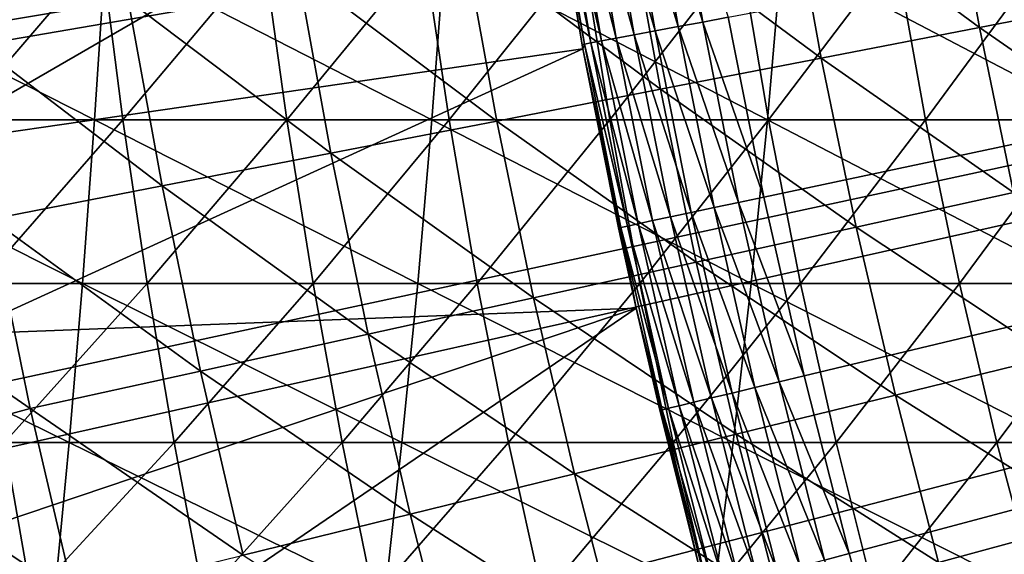
# Model space of a CAD drawing. Extents: x -90 to 290, y -249 to 28.
# Drawn here: x -16 to -14, y -4 to -3 of the extents above; entities that cross this region are included whole.
import ezdxf

# ---------------------------------------------------------------- set-up
doc = ezdxf.new("R2010")
doc.units = 0
for name, color, linetype in [('L2', 7, 'CONTINUOUS'), ('L4', 7, 'CONTINUOUS'), ('L8', 7, 'CONTINUOUS')]:
    doc.layers.add(name, color=color, linetype=linetype)

msp = doc.modelspace()

# ---------------------------------------------------------------- linework, layer by layer
at = {"layer": 'L2', "color": 7}
for points in [[(-14.13446, -3.003266, 37.5), (-14.20682, -2.639831, 37.5), (0, 0, 37.5)], [(0, 0, 37.5), (-14.0528, -3.364727, 37.5), (-14.13446, -3.003266, 37.5)], [(0, 0, 37.5), (-13.9619, -3.723974, 37.5), (-14.0528, -3.364727, 37.5)], [(-13.86181, -4.080772, 37.5), (-13.9619, -3.723974, 37.5), (0, 0, 37.5)], [(0, 0, 37.5), (-13.75261, -4.434886, 37.5), (-13.86181, -4.080772, 37.5)], [(0, 0, 37.5), (-13.63436, -4.786084, 37.5), (-13.75261, -4.434886, 37.5)], [(-14.58877, -2.174937, 39.2), (-15.83715, -2.897368, 39.2), (-15.90277, -2.512353, 39.2)], [(-14.50017, -2.703236, 39.2), (-15.83715, -2.897368, 39.2), (-14.58877, -2.174937, 39.2)], [(-14.50177, -2.694637, 37.8), (-14.50017, -2.703236, 39.2), (-14.58877, -2.174937, 39.2)], [(-14.50177, -2.694637, 37.8), (-14.58877, -2.174937, 39.2), (-14.5661, -2.321885, 37.8)], [(-15.76615, -2.663436, 42.99003), (-15.41891, -2.604775, 43.20326), (-15.82655, -2.277225, 42.99003)], [(-14.37117, -2.290812, 37.51809), (-14.32129, -2.28286, 37.50456), (-14.25804, -2.649348, 37.50456)], [(-14.32129, -2.28286, 37.50456), (-14.20682, -2.639831, 37.5), (-14.25804, -2.649348, 37.50456)], [(-14.49679, -2.310836, 37.60716), (-14.46028, -2.305015, 37.57019), (-14.39641, -2.67506, 37.57019)], [(-14.46028, -2.305015, 37.57019), (-14.41797, -2.298272, 37.54019), (-14.3543, -2.667234, 37.54019)], [(-14.46028, -2.305015, 37.57019), (-14.3543, -2.667234, 37.54019), (-14.39641, -2.67506, 37.57019)], [(-14.41797, -2.298272, 37.54019), (-14.37117, -2.290812, 37.51809), (-14.3077, -2.658576, 37.51809)], [(-14.41797, -2.298272, 37.54019), (-14.3077, -2.658576, 37.51809), (-14.3543, -2.667234, 37.54019)], [(-14.37117, -2.290812, 37.51809), (-14.25804, -2.649348, 37.50456), (-14.3077, -2.658576, 37.51809)], [(-14.49729, -2.693805, 37.74791), (-14.5661, -2.321885, 37.8), (-14.5616, -2.321167, 37.74791)], [(-14.49729, -2.693805, 37.74791), (-14.50177, -2.694637, 37.8), (-14.5661, -2.321885, 37.8)], [(-14.5616, -2.321167, 37.74791), (-14.54824, -2.319037, 37.69739), (-14.48399, -2.691332, 37.69739)], [(-14.5616, -2.321167, 37.74791), (-14.48399, -2.691332, 37.69739), (-14.49729, -2.693805, 37.74791)], [(-14.54824, -2.319037, 37.69739), (-14.52641, -2.315558, 37.65), (-14.46226, -2.687295, 37.65)], [(-14.54824, -2.319037, 37.69739), (-14.46226, -2.687295, 37.65), (-14.48399, -2.691332, 37.69739)], [(-14.52641, -2.315558, 37.65), (-14.49679, -2.310836, 37.60716), (-14.43277, -2.681815, 37.60716)], [(-14.52641, -2.315558, 37.65), (-14.43277, -2.681815, 37.60716), (-14.46226, -2.687295, 37.65)], [(-14.49679, -2.310836, 37.60716), (-14.39641, -2.67506, 37.57019), (-14.43277, -2.681815, 37.60716)], [(-14.08071, -2.378708, 44.13498), (-13.69879, -2.660155, 44.387), (-13.75973, -2.324483, 44.387)], [(-13.69879, -2.660155, 44.387), (-13.38497, -2.599215, 44.64641), (-13.75973, -2.324483, 44.387)], [(-14.40729, -2.433878, 43.89047), (-14.01835, -2.722211, 44.13498), (-14.08071, -2.378708, 44.13498)], [(-14.01835, -2.722211, 44.13498), (-13.69879, -2.660155, 44.387), (-14.08071, -2.378708, 44.13498)], [(-14.7393, -2.489966, 43.6536), (-14.34349, -2.785348, 43.89047), (-14.40729, -2.433878, 43.89047)], [(-14.34349, -2.785348, 43.89047), (-14.01835, -2.722211, 44.13498), (-14.40729, -2.433878, 43.89047)], [(-15.07657, -2.546942, 43.42449), (-14.67403, -2.849536, 43.6536), (-14.7393, -2.489966, 43.6536)], [(-14.67403, -2.849536, 43.6536), (-14.34349, -2.785348, 43.89047), (-14.7393, -2.489966, 43.6536)], [(-15.41891, -2.604775, 43.20326), (-15.0098, -2.914739, 43.42449), (-15.07657, -2.546942, 43.42449)], [(-15.0098, -2.914739, 43.42449), (-14.67403, -2.849536, 43.6536), (-15.07657, -2.546942, 43.42449)], [(-15.76615, -2.663436, 42.99003), (-15.35063, -2.980924, 43.20326), (-15.41891, -2.604775, 43.20326)], [(-15.35063, -2.980924, 43.20326), (-15.0098, -2.914739, 43.42449), (-15.41891, -2.604775, 43.20326)], [(-13.69879, -2.660155, 44.387), (-13.31743, -2.925644, 44.64641), (-13.38497, -2.599215, 44.64641)], [(-14.25804, -2.649348, 37.50456), (-14.20682, -2.639831, 37.5), (-14.13446, -3.003266, 37.5)], [(-15.69633, -3.048056, 42.99003), (-15.35063, -2.980924, 43.20326), (-15.76615, -2.663436, 42.99003)], [(-14.3543, -2.667234, 37.54019), (-14.3077, -2.658576, 37.51809), (-14.23482, -3.024592, 37.51809)], [(-14.3077, -2.658576, 37.51809), (-14.25804, -2.649348, 37.50456), (-14.18541, -3.014094, 37.50456)], [(-14.3077, -2.658576, 37.51809), (-14.18541, -3.014094, 37.50456), (-14.23482, -3.024592, 37.51809)], [(-14.25804, -2.649348, 37.50456), (-14.13446, -3.003266, 37.5), (-14.18541, -3.014094, 37.50456)], [(-14.01835, -2.722211, 44.13498), (-13.62967, -2.994238, 44.387), (-13.69879, -2.660155, 44.387)], [(-13.62967, -2.994238, 44.387), (-13.31743, -2.925644, 44.64641), (-13.69879, -2.660155, 44.387)], [(-14.46226, -2.687295, 37.65), (-14.43277, -2.681815, 37.60716), (-14.35925, -3.05103, 37.60716)], [(-14.43277, -2.681815, 37.60716), (-14.39641, -2.67506, 37.57019), (-14.32308, -3.043346, 37.57019)], [(-14.43277, -2.681815, 37.60716), (-14.32308, -3.043346, 37.57019), (-14.35925, -3.05103, 37.60716)], [(-14.39641, -2.67506, 37.57019), (-14.3543, -2.667234, 37.54019), (-14.28118, -3.034442, 37.54019)], [(-14.39641, -2.67506, 37.57019), (-14.28118, -3.034442, 37.54019), (-14.32308, -3.043346, 37.57019)], [(-14.3543, -2.667234, 37.54019), (-14.23482, -3.024592, 37.51809), (-14.28118, -3.034442, 37.54019)], [(-14.50017, -2.703236, 39.2), (-15.76221, -3.280678, 39.2), (-15.83715, -2.897368, 39.2)], [(-14.39245, -3.227969, 39.2), (-15.76221, -3.280678, 39.2), (-14.50017, -2.703236, 39.2)], [(-14.50017, -2.703236, 37.8), (-14.50177, -2.694637, 37.8), (-14.49729, -2.693805, 37.74791)], [(-14.50017, -2.703236, 37.8), (-14.50017, -2.703236, 39.2), (-14.50177, -2.694637, 37.8)], [(-14.42345, -3.064671, 37.74791), (-14.50017, -2.703236, 37.8), (-14.49729, -2.693805, 37.74791)], [(-14.42345, -3.064671, 37.74791), (-14.42791, -3.065618, 37.8), (-14.50017, -2.703236, 37.8)], [(-14.42791, -3.065618, 37.8), (-14.39245, -3.227969, 39.2), (-14.50017, -2.703236, 39.2)], [(-14.42791, -3.065618, 37.8), (-14.50017, -2.703236, 39.2), (-14.50017, -2.703236, 37.8)], [(-14.49729, -2.693805, 37.74791), (-14.48399, -2.691332, 37.69739), (-14.41021, -3.061858, 37.69739)], [(-14.49729, -2.693805, 37.74791), (-14.41021, -3.061858, 37.69739), (-14.42345, -3.064671, 37.74791)], [(-14.48399, -2.691332, 37.69739), (-14.46226, -2.687295, 37.65), (-14.38859, -3.057264, 37.65)], [(-14.48399, -2.691332, 37.69739), (-14.38859, -3.057264, 37.65), (-14.41021, -3.061858, 37.69739)], [(-14.46226, -2.687295, 37.65), (-14.35925, -3.05103, 37.60716), (-14.38859, -3.057264, 37.65)], [(-14.34349, -2.785348, 43.89047), (-13.94762, -3.064086, 44.13498), (-14.01835, -2.722211, 44.13498)], [(-13.94762, -3.064086, 44.13498), (-13.62967, -2.994238, 44.387), (-14.01835, -2.722211, 44.13498)], [(-14.67403, -2.849536, 43.6536), (-14.27111, -3.135153, 43.89047), (-14.34349, -2.785348, 43.89047)], [(-14.27111, -3.135153, 43.89047), (-13.94762, -3.064086, 44.13498), (-14.34349, -2.785348, 43.89047)], [(-15.0098, -2.914739, 43.42449), (-14.59998, -3.207402, 43.6536), (-14.67403, -2.849536, 43.6536)], [(-14.59998, -3.207402, 43.6536), (-14.27111, -3.135153, 43.89047), (-14.67403, -2.849536, 43.6536)], [(-15.35063, -2.980924, 43.20326), (-14.93406, -3.280794, 43.42449), (-15.0098, -2.914739, 43.42449)], [(-14.93406, -3.280794, 43.42449), (-14.59998, -3.207402, 43.6536), (-15.0098, -2.914739, 43.42449)], [(-15.69633, -3.048056, 42.99003), (-15.27317, -3.35529, 43.20326), (-15.35063, -2.980924, 43.20326)], [(-15.27317, -3.35529, 43.20326), (-14.93406, -3.280794, 43.42449), (-15.35063, -2.980924, 43.20326)], [(-14.18541, -3.014094, 37.50456), (-14.13446, -3.003266, 37.5), (-14.0528, -3.364727, 37.5)], [(-13.94762, -3.064086, 44.13498), (-13.5524, -3.326531, 44.387), (-13.62967, -2.994238, 44.387)], [(-14.28118, -3.034442, 37.54019), (-14.23482, -3.024592, 37.51809), (-14.15258, -3.388619, 37.51809)], [(-14.23482, -3.024592, 37.51809), (-14.18541, -3.014094, 37.50456), (-14.10346, -3.376857, 37.50456)], [(-14.23482, -3.024592, 37.51809), (-14.10346, -3.376857, 37.50456), (-14.15258, -3.388619, 37.51809)], [(-14.18541, -3.014094, 37.50456), (-14.0528, -3.364727, 37.5), (-14.10346, -3.376857, 37.50456)], [(-14.35925, -3.05103, 37.60716), (-14.32308, -3.043346, 37.57019), (-14.24033, -3.409629, 37.57019)], [(-14.32308, -3.043346, 37.57019), (-14.28118, -3.034442, 37.54019), (-14.19867, -3.399655, 37.54019)], [(-14.32308, -3.043346, 37.57019), (-14.19867, -3.399655, 37.54019), (-14.24033, -3.409629, 37.57019)], [(-14.28118, -3.034442, 37.54019), (-14.15258, -3.388619, 37.51809), (-14.19867, -3.399655, 37.54019)], [(-15.69633, -3.048056, 42.99003), (-16.04275, -3.136546, 42.78492), (-15.61713, -3.430853, 42.99003)], [(-15.61713, -3.430853, 42.99003), (-15.27317, -3.35529, 43.20326), (-15.69633, -3.048056, 42.99003)], [(-14.42345, -3.064671, 37.74791), (-14.41021, -3.061858, 37.69739), (-14.32696, -3.43037, 37.69739)], [(-14.41021, -3.061858, 37.69739), (-14.38859, -3.057264, 37.65), (-14.30546, -3.425224, 37.65)], [(-14.41021, -3.061858, 37.69739), (-14.30546, -3.425224, 37.65), (-14.32696, -3.43037, 37.69739)], [(-14.38859, -3.057264, 37.65), (-14.35925, -3.05103, 37.60716), (-14.27629, -3.418239, 37.60716)], [(-14.38859, -3.057264, 37.65), (-14.27629, -3.418239, 37.60716), (-14.30546, -3.425224, 37.65)], [(-14.35925, -3.05103, 37.60716), (-14.24033, -3.409629, 37.57019), (-14.27629, -3.418239, 37.60716)], [(-14.27111, -3.135153, 43.89047), (-13.86855, -3.404131, 44.13498), (-13.94762, -3.064086, 44.13498)], [(-13.86855, -3.404131, 44.13498), (-13.5524, -3.326531, 44.387), (-13.94762, -3.064086, 44.13498)], [(-14.39245, -3.227969, 37.8), (-14.42791, -3.065618, 37.8), (-14.42345, -3.064671, 37.74791)], [(-14.39245, -3.227969, 37.8), (-14.39245, -3.227969, 39.2), (-14.42791, -3.065618, 37.8)], [(-14.39245, -3.227969, 37.8), (-14.42345, -3.064671, 37.74791), (-14.34012, -3.433521, 37.74791)], [(-14.42345, -3.064671, 37.74791), (-14.32696, -3.43037, 37.69739), (-14.34012, -3.433521, 37.74791)], [(-15.61713, -3.430853, 42.99003), (-16.04275, -3.136546, 42.78492), (-15.96194, -3.524772, 42.78492)], [(-14.59998, -3.207402, 43.6536), (-14.19021, -3.483084, 43.89047), (-14.27111, -3.135153, 43.89047)], [(-14.19021, -3.483084, 43.89047), (-13.86855, -3.404131, 44.13498), (-14.27111, -3.135153, 43.89047)], [(-14.93406, -3.280794, 43.42449), (-14.51721, -3.563351, 43.6536), (-14.59998, -3.207402, 43.6536)], [(-14.51721, -3.563351, 43.6536), (-14.19021, -3.483084, 43.89047), (-14.59998, -3.207402, 43.6536)], [(-14.39245, -3.227969, 39.2), (-15.67799, -3.662056, 39.2), (-15.76221, -3.280678, 39.2)], [(-15.58455, -4.04128, 39.2), (-15.67799, -3.662056, 39.2), (-14.39245, -3.227969, 39.2)], [(-14.26575, -3.748445, 39.2), (-15.58455, -4.04128, 39.2), (-14.39245, -3.227969, 39.2)], [(-14.34012, -3.433521, 37.74791), (-14.34455, -3.434583, 37.8), (-14.39245, -3.227969, 37.8)], [(-14.34455, -3.434583, 37.8), (-14.26575, -3.748445, 39.2), (-14.39245, -3.227969, 39.2)], [(-14.34455, -3.434583, 37.8), (-14.39245, -3.227969, 39.2), (-14.39245, -3.227969, 37.8)], [(-15.27317, -3.35529, 43.20326), (-14.8494, -3.644887, 43.42449), (-14.93406, -3.280794, 43.42449)], [(-14.8494, -3.644887, 43.42449), (-14.51721, -3.563351, 43.6536), (-14.93406, -3.280794, 43.42449)], [(-13.86855, -3.404131, 44.13498), (-13.46703, -3.656835, 44.387), (-13.5524, -3.326531, 44.387)], [(-15.61713, -3.430853, 42.99003), (-15.18658, -3.727652, 43.20326), (-15.27317, -3.35529, 43.20326)], [(-15.18658, -3.727652, 43.20326), (-14.8494, -3.644887, 43.42449), (-15.27317, -3.35529, 43.20326)], [(-14.15258, -3.388619, 37.51809), (-14.10346, -3.376857, 37.50456), (-14.01223, -3.737399, 37.50456)], [(-14.10346, -3.376857, 37.50456), (-14.0528, -3.364727, 37.5), (-13.9619, -3.723974, 37.5)], [(-14.10346, -3.376857, 37.50456), (-13.9619, -3.723974, 37.5), (-14.01223, -3.737399, 37.50456)], [(-14.24033, -3.409629, 37.57019), (-14.19867, -3.399655, 37.54019), (-14.10683, -3.762631, 37.54019)], [(-14.19867, -3.399655, 37.54019), (-14.15258, -3.388619, 37.51809), (-14.06104, -3.750417, 37.51809)], [(-14.19867, -3.399655, 37.54019), (-14.06104, -3.750417, 37.51809), (-14.10683, -3.762631, 37.54019)], [(-14.15258, -3.388619, 37.51809), (-14.01223, -3.737399, 37.50456), (-14.06104, -3.750417, 37.51809)], [(-14.30546, -3.425224, 37.65), (-14.27629, -3.418239, 37.60716), (-14.18395, -3.7832, 37.60716)], [(-14.27629, -3.418239, 37.60716), (-14.24033, -3.409629, 37.57019), (-14.14822, -3.77367, 37.57019)], [(-14.27629, -3.418239, 37.60716), (-14.14822, -3.77367, 37.57019), (-14.18395, -3.7832, 37.60716)], [(-14.24033, -3.409629, 37.57019), (-14.10683, -3.762631, 37.54019), (-14.14822, -3.77367, 37.57019)], [(-14.19021, -3.483084, 43.89047), (-13.78118, -3.742141, 44.13498), (-13.86855, -3.404131, 44.13498)], [(-13.78118, -3.742141, 44.13498), (-13.46703, -3.656835, 44.387), (-13.86855, -3.404131, 44.13498)], [(-15.61713, -3.430853, 42.99003), (-15.96194, -3.524772, 42.78492), (-15.52859, -3.811601, 42.99003)], [(-15.52859, -3.811601, 42.99003), (-15.18658, -3.727652, 43.20326), (-15.61713, -3.430853, 42.99003)], [(-14.34012, -3.433521, 37.74791), (-14.26575, -3.748445, 37.8), (-14.34455, -3.434583, 37.8)], [(-14.26575, -3.748445, 37.8), (-14.26575, -3.748445, 39.2), (-14.34455, -3.434583, 37.8)], [(-14.34012, -3.433521, 37.74791), (-14.32696, -3.43037, 37.69739), (-14.23428, -3.796626, 37.69739)], [(-14.24736, -3.800114, 37.74791), (-14.26575, -3.748445, 37.8), (-14.34012, -3.433521, 37.74791)], [(-14.34012, -3.433521, 37.74791), (-14.23428, -3.796626, 37.69739), (-14.24736, -3.800114, 37.74791)], [(-14.32696, -3.43037, 37.69739), (-14.30546, -3.425224, 37.65), (-14.21293, -3.79093, 37.65)], [(-14.32696, -3.43037, 37.69739), (-14.21293, -3.79093, 37.65), (-14.23428, -3.796626, 37.69739)], [(-14.30546, -3.425224, 37.65), (-14.18395, -3.7832, 37.60716), (-14.21293, -3.79093, 37.65)], [(-14.51721, -3.563351, 43.6536), (-14.10082, -3.828934, 43.89047), (-14.19021, -3.483084, 43.89047)], [(-14.10082, -3.828934, 43.89047), (-13.78118, -3.742141, 44.13498), (-14.19021, -3.483084, 43.89047)], [(-15.52859, -3.811601, 42.99003), (-15.96194, -3.524772, 42.78492), (-15.87175, -3.910924, 42.78492)], [(-14.8494, -3.644887, 43.42449), (-14.42577, -3.91717, 43.6536), (-14.51721, -3.563351, 43.6536)], [(-14.42577, -3.91717, 43.6536), (-14.10082, -3.828934, 43.89047), (-14.51721, -3.563351, 43.6536)], [(-15.18658, -3.727652, 43.20326), (-14.75586, -4.006803, 43.42449), (-14.8494, -3.644887, 43.42449)], [(-14.75586, -4.006803, 43.42449), (-14.42577, -3.91717, 43.6536), (-14.8494, -3.644887, 43.42449)], [(-13.78118, -3.742141, 44.13498), (-13.37361, -3.984954, 44.387), (-13.46703, -3.656835, 44.387)], [(-15.58455, -4.04128, 39.2), (-15.73342, -3.675004, 39.20407), (-15.67799, -3.662056, 39.2)], [(-15.58455, -4.04128, 39.2), (-15.63965, -4.055569, 39.20407), (-15.73342, -3.675004, 39.20407)], [(-14.01223, -3.737399, 37.50456), (-13.9619, -3.723974, 37.5), (-13.86181, -4.080772, 37.5)]]:
    msp.add_3dface(points, dxfattribs=at)
at = {"layer": 'L4', "color": 7}
for points in [[(-16.17152, -2.847156, 90.38001), (-15.48708, -2.847156, 90.28199), (-16.15349, -2.508576, 90.51909)], [(-16.15349, -2.508576, 90.51909), (-15.48708, -2.847156, 90.28199), (-15.46535, -2.508576, 90.42054)], [(-15.80375, -2.508576, 77.12688), (-15.47329, -2.508576, 77.02376), (-15.76377, -2.847156, 77.2613)], [(-15.76377, -2.847156, 77.2613), (-15.47329, -2.508576, 77.02376), (-15.42973, -2.847156, 77.15707)], [(-15.48708, -2.847156, 90.28199), (-14.80551, -2.847156, 90.16573), (-15.46535, -2.508576, 90.42054)], [(-15.47329, -2.508576, 77.02376), (-15.14569, -2.508576, 76.91186), (-15.42973, -2.847156, 77.15707)], [(-15.46535, -2.508576, 90.42054), (-14.80551, -2.847156, 90.16573), (-14.78008, -2.508576, 90.30365)], [(-15.42973, -2.847156, 77.15707), (-15.14569, -2.508576, 76.91186), (-15.09859, -2.847156, 77.04396)], [(-15.14569, -2.508576, 76.91186), (-14.82121, -2.508576, 76.79126), (-15.09859, -2.847156, 77.04396)], [(-15.09859, -2.847156, 77.04396), (-14.82121, -2.508576, 76.79126), (-14.77059, -2.847156, 76.92205)], [(-14.82121, -2.508576, 76.79126), (-14.50005, -2.508576, 76.66203), (-14.77059, -2.847156, 76.92205)], [(-14.80551, -2.847156, 90.16573), (-14.12728, -2.847156, 90.03132), (-14.78008, -2.508576, 90.30365)], [(-14.78008, -2.508576, 90.30365), (-14.12728, -2.847156, 90.03132), (-14.09818, -2.508576, 90.16851)], [(-14.77059, -2.847156, 76.92205), (-14.50005, -2.508576, 76.66203), (-14.44597, -2.847156, 76.79142)], [(-14.50005, -2.508576, 76.66203), (-14.18247, -2.508576, 76.52427), (-14.44597, -2.847156, 76.79142)], [(-14.44597, -2.847156, 76.79142), (-14.18247, -2.508576, 76.52427), (-14.12494, -2.847156, 76.65218)], [(-14.18247, -2.508576, 76.52427), (-13.86867, -2.508576, 76.37809), (-14.12494, -2.847156, 76.65218)], [(-14.12728, -2.847156, 90.03132), (-13.45288, -2.847156, 89.87884), (-14.09818, -2.508576, 90.16851)], [(-14.12494, -2.847156, 76.65218), (-13.86867, -2.508576, 76.37809), (-13.80775, -2.847156, 76.50441)], [(-14.09818, -2.508576, 90.16851), (-13.45288, -2.847156, 89.87884), (-13.42013, -2.508576, 90.01521)], [(-13.86867, -2.508576, 76.37809), (-13.55889, -2.508576, 76.22357), (-13.80775, -2.847156, 76.50441)], [(-13.80775, -2.847156, 76.50441), (-13.55889, -2.508576, 76.22357), (-13.49462, -2.847156, 76.34823)], [(-16.1918, -3.177933, 90.22354), (-15.51153, -3.177933, 90.12612), (-16.17152, -2.847156, 90.38001)], [(-16.17152, -2.847156, 90.38001), (-15.51153, -3.177933, 90.12612), (-15.48708, -2.847156, 90.28199)], [(-15.76377, -2.847156, 77.2613), (-15.42973, -2.847156, 77.15707), (-15.71879, -3.177933, 77.41253)], [(-15.71879, -3.177933, 77.41253), (-15.42973, -2.847156, 77.15707), (-15.38073, -3.177933, 77.30704)], [(-15.51153, -3.177933, 90.12612), (-14.83411, -3.177933, 90.01057), (-15.48708, -2.847156, 90.28199)], [(-15.48708, -2.847156, 90.28199), (-14.83411, -3.177933, 90.01057), (-14.80551, -2.847156, 90.16573)], [(-15.42973, -2.847156, 77.15707), (-15.09859, -2.847156, 77.04396), (-15.38073, -3.177933, 77.30704)], [(-15.38073, -3.177933, 77.30704), (-15.09859, -2.847156, 77.04396), (-15.0456, -3.177933, 77.19257)], [(-15.09859, -2.847156, 77.04396), (-14.77059, -2.847156, 76.92205), (-15.0456, -3.177933, 77.19257)], [(-15.0456, -3.177933, 77.19257), (-14.77059, -2.847156, 76.92205), (-14.71366, -3.177933, 77.06919)], [(-14.83411, -3.177933, 90.01057), (-14.16002, -3.177933, 89.87697), (-14.80551, -2.847156, 90.16573)], [(-14.80551, -2.847156, 90.16573), (-14.16002, -3.177933, 89.87697), (-14.12728, -2.847156, 90.03132)], [(-14.77059, -2.847156, 76.92205), (-14.44597, -2.847156, 76.79142), (-14.71366, -3.177933, 77.06919)], [(-14.71366, -3.177933, 77.06919), (-14.44597, -2.847156, 76.79142), (-14.38512, -3.177933, 76.93699)], [(-14.44597, -2.847156, 76.79142), (-14.12494, -2.847156, 76.65218), (-14.38512, -3.177933, 76.93699)], [(-14.38512, -3.177933, 76.93699), (-14.12494, -2.847156, 76.65218), (-14.06023, -3.177933, 76.79607)], [(-14.16002, -3.177933, 89.87697), (-13.48973, -3.177933, 89.72543), (-14.12728, -2.847156, 90.03132)], [(-14.12728, -2.847156, 90.03132), (-13.48973, -3.177933, 89.72543), (-13.45288, -2.847156, 89.87884)], [(-14.12494, -2.847156, 76.65218), (-13.80775, -2.847156, 76.50441), (-14.06023, -3.177933, 76.79607)], [(-14.06023, -3.177933, 76.79607), (-13.80775, -2.847156, 76.50441), (-13.73922, -3.177933, 76.64652)], [(-13.80775, -2.847156, 76.50441), (-13.49462, -2.847156, 76.34823), (-13.73922, -3.177933, 76.64652)], [(-13.73922, -3.177933, 76.64652), (-13.49462, -2.847156, 76.34823), (-13.42232, -3.177933, 76.48846)], [(-16.21428, -3.5, 90.05013), (-15.53863, -3.5, 89.95337), (-16.1918, -3.177933, 90.22354)], [(-16.1918, -3.177933, 90.22354), (-15.53863, -3.5, 89.95337), (-15.51153, -3.177933, 90.12612)], [(-15.71879, -3.177933, 77.41253), (-15.38073, -3.177933, 77.30704), (-15.66893, -3.5, 77.58014)], [(-15.66893, -3.5, 77.58014), (-15.38073, -3.177933, 77.30704), (-15.32642, -3.5, 77.47326)], [(-15.53863, -3.5, 89.95337), (-14.86581, -3.5, 89.8386), (-15.51153, -3.177933, 90.12612)], [(-15.51153, -3.177933, 90.12612), (-14.86581, -3.5, 89.8386), (-14.83411, -3.177933, 90.01057)], [(-15.38073, -3.177933, 77.30704), (-15.0456, -3.177933, 77.19257), (-15.32642, -3.5, 77.47326)], [(-15.32642, -3.5, 77.47326), (-15.0456, -3.177933, 77.19257), (-14.98688, -3.5, 77.35728)], [(-15.0456, -3.177933, 77.19257), (-14.71366, -3.177933, 77.06919), (-14.98688, -3.5, 77.35728)], [(-14.98688, -3.5, 77.35728), (-14.71366, -3.177933, 77.06919), (-14.65055, -3.5, 77.23227)], [(-14.86581, -3.5, 89.8386), (-14.1963, -3.5, 89.70591), (-14.83411, -3.177933, 90.01057)], [(-14.83411, -3.177933, 90.01057), (-14.1963, -3.5, 89.70591), (-14.16002, -3.177933, 89.87697)], [(-14.71366, -3.177933, 77.06919), (-14.38512, -3.177933, 76.93699), (-14.65055, -3.5, 77.23227)], [(-14.65055, -3.5, 77.23227), (-14.38512, -3.177933, 76.93699), (-14.31768, -3.5, 77.09833)], [(-14.38512, -3.177933, 76.93699), (-14.06023, -3.177933, 76.79607), (-14.31768, -3.5, 77.09833)], [(-14.31768, -3.5, 77.09833), (-14.06023, -3.177933, 76.79607), (-13.98851, -3.5, 76.95555)], [(-14.1963, -3.5, 89.70591), (-13.53056, -3.5, 89.5554), (-14.16002, -3.177933, 89.87697)], [(-14.16002, -3.177933, 89.87697), (-13.53056, -3.5, 89.5554), (-13.48973, -3.177933, 89.72543)], [(-14.06023, -3.177933, 76.79607), (-13.73922, -3.177933, 76.64652), (-13.98851, -3.5, 76.95555)], [(-13.98851, -3.5, 76.95555), (-13.73922, -3.177933, 76.64652), (-13.66327, -3.5, 76.80403)], [(-13.73922, -3.177933, 76.64652), (-13.42232, -3.177933, 76.48846), (-13.66327, -3.5, 76.80403)], [(-13.66327, -3.5, 76.80403), (-13.42232, -3.177933, 76.48846), (-13.34219, -3.5, 76.64389)], [(-16.23889, -3.812473, 89.86023), (-15.56831, -3.812473, 89.7642), (-16.21428, -3.5, 90.05013)], [(-16.21428, -3.5, 90.05013), (-15.56831, -3.812473, 89.7642), (-15.53863, -3.5, 89.95337)], [(-15.96451, -3.812473, 77.86276), (-15.66893, -3.5, 77.58014), (-15.61434, -3.812473, 77.76368)], [(-15.66893, -3.5, 77.58014), (-15.32642, -3.5, 77.47326), (-15.61434, -3.812473, 77.76368)], [(-15.61434, -3.812473, 77.76368), (-15.32642, -3.5, 77.47326), (-15.26695, -3.812473, 77.65528)], [(-15.56831, -3.812473, 89.7642), (-14.90053, -3.812473, 89.65029), (-15.53863, -3.5, 89.95337)], [(-15.53863, -3.5, 89.95337), (-14.90053, -3.812473, 89.65029), (-14.86581, -3.5, 89.8386)], [(-15.32642, -3.5, 77.47326), (-14.98688, -3.5, 77.35728), (-15.26695, -3.812473, 77.65528)], [(-15.26695, -3.812473, 77.65528), (-14.98688, -3.5, 77.35728), (-14.92256, -3.812473, 77.53764)], [(-14.98688, -3.5, 77.35728), (-14.65055, -3.5, 77.23227), (-14.92256, -3.812473, 77.53764)], [(-14.92256, -3.812473, 77.53764), (-14.65055, -3.5, 77.23227), (-14.58145, -3.812473, 77.41085)], [(-14.90053, -3.812473, 89.65029), (-14.23603, -3.812473, 89.5186), (-14.86581, -3.5, 89.8386)], [(-14.86581, -3.5, 89.8386), (-14.23603, -3.812473, 89.5186), (-14.1963, -3.5, 89.70591)], [(-14.65055, -3.5, 77.23227), (-14.31768, -3.5, 77.09833), (-14.58145, -3.812473, 77.41085)], [(-14.58145, -3.812473, 77.41085), (-14.31768, -3.5, 77.09833), (-14.24384, -3.812473, 77.275)], [(-14.31768, -3.5, 77.09833), (-13.98851, -3.5, 76.95555), (-14.24384, -3.812473, 77.275)], [(-14.24384, -3.812473, 77.275), (-13.98851, -3.5, 76.95555), (-13.90998, -3.812473, 77.13019)], [(-14.23603, -3.812473, 89.5186), (-13.57528, -3.812473, 89.36921), (-14.1963, -3.5, 89.70591)], [(-14.1963, -3.5, 89.70591), (-13.57528, -3.812473, 89.36921), (-13.53056, -3.5, 89.5554)], [(-13.98851, -3.5, 76.95555), (-13.66327, -3.5, 76.80403), (-13.90998, -3.812473, 77.13019)], [(-13.90998, -3.812473, 77.13019), (-13.66327, -3.5, 76.80403), (-13.5801, -3.812473, 76.97651)], [(-13.66327, -3.5, 76.80403), (-13.34219, -3.5, 76.64389), (-13.5801, -3.812473, 76.97651)]]:
    msp.add_3dface(points, dxfattribs=at)
at = {"layer": 'L8', "color": 7}
for points in [[(-27.27726, -3.49299, -72.5), (-27.40093, -2.332163, -72.5), (0, 0, -72.5)], [(0, 0, -72.5), (-27.10444, -4.647523, -72.5), (-27.27726, -3.49299, -72.5)], [(0, 0, -72.5), (-26.88277, -5.79368, -72.5), (-27.10444, -4.647523, -72.5)], [(-26.61266, -6.929397, -72.5), (-26.88277, -5.79368, -72.5), (0, 0, -72.5)], [(0, 0, -72.5), (-26.29459, -8.052627, -72.5), (-26.61266, -6.929397, -72.5)], [(0, 0, -72.5), (-25.92913, -9.161345, -72.5), (-26.29459, -8.052627, -72.5)], [(-25.51695, -10.25355, -72.5), (-25.92913, -9.161345, -72.5), (0, 0, -72.5)], [(0, 0, -72.5), (-25.05878, -11.32728, -72.5), (-25.51695, -10.25355, -72.5)], [(0, 0, -72.5), (-24.55546, -12.3806, -72.5), (-25.05878, -11.32728, -72.5)], [(-24.00789, -13.41161, -72.5), (-24.55546, -12.3806, -72.5), (0, 0, -72.5)], [(0, 0, -72.5), (-23.41705, -14.41845, -72.5), (-24.00789, -13.41161, -72.5)], [(0, 0, -72.5), (-22.78402, -15.39931, -72.5), (-23.41705, -14.41845, -72.5)], [(-22.10992, -16.35241, -72.5), (-22.78402, -15.39931, -72.5), (0, 0, -72.5)], [(0, 0, -72.5), (-21.39598, -17.27605, -72.5), (-22.10992, -16.35241, -72.5)], [(0, 0, -72.5), (-20.64349, -18.16856, -72.5), (-21.39598, -17.27605, -72.5)], [(-19.85379, -19.02832, -72.5), (-20.64349, -18.16856, -72.5), (0, 0, -72.5)], [(0, 0, -72.5), (-19.02832, -19.85379, -72.5), (-19.85379, -19.02832, -72.5)], [(0, 0, -72.5), (-18.16856, -20.64349, -72.5), (-19.02832, -19.85379, -72.5)], [(-17.27605, -21.39598, -72.5), (-18.16856, -20.64349, -72.5), (0, 0, -72.5)], [(0, 0, -72.5), (-16.35241, -22.10992, -72.5), (-17.27605, -21.39598, -72.5)], [(0, 0, 37.5), (-16.39986, -1.815136, 37.5), (-16.27496, -2.715811, 37.5)], [(0, 0, -72.5), (-15.39931, -22.78402, -72.5), (-16.35241, -22.10992, -72.5)], [(0, 0, 37.5), (-16.27496, -2.715811, 37.5), (-16.10064, -3.608238, 37.5)], [(-16.10064, -3.608238, 37.5), (-15.87742, -4.489707, 37.5), (0, 0, 37.5)], [(0, 0, 37.5), (-15.87742, -4.489707, 37.5), (-15.60598, -5.357541, 37.5)], [(0, 0, 37.5), (-15.60598, -5.357541, 37.5), (-15.28715, -6.209105, 37.5)], [(-14.41845, -23.41705, -72.5), (-15.39931, -22.78402, -72.5), (0, 0, -72.5)], [(-15.28715, -6.209105, 37.5), (-14.92189, -7.041811, 37.5), (0, 0, 37.5)], [(0, 0, 37.5), (-14.92189, -7.041811, 37.5), (-14.51132, -7.853132, 37.5)], [(0, 0, 37.5), (-14.51132, -7.853132, 37.5), (-14.05667, -8.640603, 37.5)], [(0, 0, -72.5), (-13.41161, -24.00789, -72.5), (-14.41845, -23.41705, -72.5)], [(-14.05667, -8.640603, 37.5), (-13.55933, -9.401833, 37.5), (0, 0, 37.5)]]:
    msp.add_3dface(points, dxfattribs=at)

doc.saveas('drawing.dxf')
